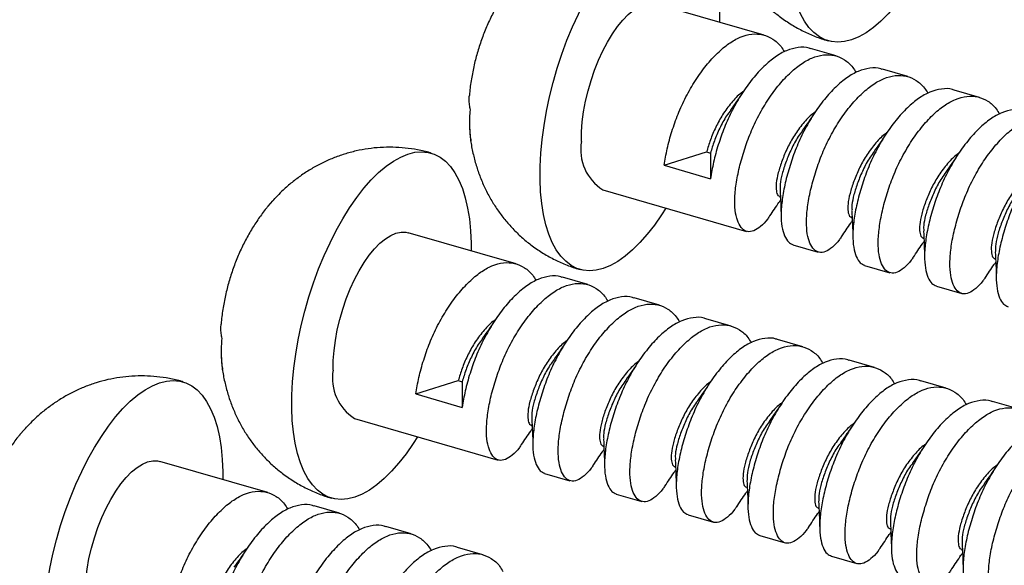
# Model space of a CAD drawing. Units: millimetres. Extents: x 43 to 2073, y 50 to 1352.
# Drawn here: x 533 to 578, y 215 to 240 of the extents above; entities that cross this region are included whole.
import ezdxf

# ---------------------------------------------------------------- set-up
doc = ezdxf.new("R2010")
doc.units = ezdxf.units.MM
doc.header["$LTSCALE"] = 5
doc.linetypes.add('SLD-Solid', pattern=[0])

msp = doc.modelspace()

# ---------------------------------------------------------------- linework, layer by layer
at = {"color": 7, "linetype": 'SLD-Solid', "lineweight": 25}
for p, q in [((567.183, 239.265), (562.303, 240.674)), ((570.431, 238.327), (569.282, 238.659)), ((573.678, 237.39), (572.53, 237.721)), ((576.926, 236.452), (575.777, 236.784)), ((562.649, 233.377), (564.569, 233.983)), ((564.569, 233.983), (564.748, 233.931)), ((564.748, 233.931), (564.748, 232.771)), ((562.649, 233.377), (564.748, 232.771)), ((559.876, 232.267), (566.38, 230.389)), ((567.872, 231.957), (567.914, 231.945)), ((544.722, 231.536), (544.929, 231.769)), ((571.12, 231.019), (571.162, 231.007)), ((555.939, 228.918), (551.058, 230.327)), ((574.368, 230.082), (574.409, 230.07)), ((568.479, 229.784), (569.628, 229.452)), ((571.727, 228.846), (572.875, 228.514)), ((577.615, 229.144), (577.657, 229.132)), ((559.186, 227.981), (558.038, 228.312)), ((574.974, 227.909), (576.123, 227.577)), ((562.434, 227.043), (561.285, 227.375)), ((565.682, 226.106), (564.533, 226.437)), ((568.929, 225.168), (567.78, 225.5)), ((572.177, 224.231), (571.028, 224.562)), ((551.405, 223.03), (553.324, 223.636)), ((553.324, 223.636), (553.503, 223.585)), ((553.503, 223.585), (553.504, 222.425)), ((575.424, 223.293), (574.275, 223.625)), ((551.405, 223.03), (553.504, 222.425)), ((578.672, 222.356), (577.523, 222.687)), ((548.631, 221.92), (555.136, 220.043)), ((556.628, 221.61), (556.669, 221.598)), ((533.477, 221.19), (533.684, 221.422)), ((559.875, 220.673), (559.917, 220.661)), ((544.694, 218.572), (539.814, 219.981)), ((557.234, 219.437), (558.383, 219.105)), ((563.123, 219.735), (563.165, 219.723)), ((560.482, 218.499), (561.631, 218.168)), ((566.371, 218.798), (566.412, 218.786)), ((547.942, 217.634), (546.793, 217.966)), ((569.618, 217.86), (569.66, 217.848)), ((563.73, 217.562), (564.878, 217.23)), ((551.189, 216.697), (550.041, 217.028)), ((572.866, 216.923), (572.907, 216.911)), ((566.977, 216.624), (568.126, 216.293)), ((554.437, 215.759), (553.288, 216.091)), ((576.113, 215.985), (576.155, 215.973)), ((570.225, 215.687), (571.374, 215.355))]:
    msp.add_line(p, q, dxfattribs=at)
at = {"color": 7, "linetype": 'SLD-Solid', "lineweight": 25, "flags": 128}
for points in [[(557.029, 232.734), (557.032, 233.319), (557.063, 233.925), (557.122, 234.548), (557.207, 235.185), (557.32, 235.83), (557.458, 236.48), (557.62, 237.129), (557.807, 237.774), (558.016, 238.41), (558.246, 239.033), (558.495, 239.639), (558.762, 240.223), (559.045, 240.781), (559.342, 241.31), (559.651, 241.805), (559.969, 242.265), (560.296, 242.684), (560.627, 243.061), (560.962, 243.394), (561.298, 243.678), (561.632, 243.914), (561.963, 244.099), (562.288, 244.232), (562.604, 244.311), (562.91, 244.337), (563.204, 244.31), (563.483, 244.229), (563.746, 244.094), (563.991, 243.908), (564.216, 243.671), (564.419, 243.385), (564.6, 243.051), (564.757, 242.673), (564.889, 242.252), (564.994, 241.792), (565.073, 241.295), (565.125, 240.766), (565.15, 240.207), (565.151, 239.852)], [(573.969, 241.791), (573.772, 241.482), (573.453, 241.023), (573.127, 240.603), (572.795, 240.226), (572.461, 239.894), (572.125, 239.609), (571.791, 239.373), (571.46, 239.188), (571.135, 239.056), (570.819, 238.976), (570.513, 238.95), (570.219, 238.978), (569.94, 239.059), (569.677, 239.193), (569.432, 239.379), (569.207, 239.616), (569.004, 239.902), (568.823, 240.236), (568.666, 240.614), (568.534, 241.035), (568.429, 241.496), (568.349, 241.992), (568.298, 242.522), (568.273, 243.081)], [(558.903, 234.459), (558.909, 234.889), (558.942, 235.339), (559.003, 235.803), (559.09, 236.275), (559.202, 236.75), (559.337, 237.222), (559.495, 237.684), (559.673, 238.131), (559.868, 238.557), (560.079, 238.956), (560.303, 239.325), (560.536, 239.657), (560.777, 239.95), (561.021, 240.198), (561.266, 240.4), (561.509, 240.552), (561.747, 240.654), (561.976, 240.702), (562.195, 240.697), (562.303, 240.674)], [(545.784, 222.388), (545.788, 222.972), (545.819, 223.578), (545.877, 224.201), (545.963, 224.838), (546.075, 225.483), (546.213, 226.133), (546.376, 226.783), (546.562, 227.428), (546.771, 228.064), (547.001, 228.687), (547.251, 229.292), (547.518, 229.876), (547.801, 230.434), (548.097, 230.963), (548.406, 231.459), (548.725, 231.918), (549.051, 232.338), (549.383, 232.715), (549.718, 233.047), (550.054, 233.332), (550.388, 233.568), (550.718, 233.752), (551.043, 233.885), (551.36, 233.965), (551.666, 233.991), (551.959, 233.963), (552.239, 233.882), (552.501, 233.748), (552.746, 233.562), (552.971, 233.325), (553.175, 233.038), (553.355, 232.705), (553.512, 232.326), (553.644, 231.906), (553.75, 231.445), (553.829, 230.949), (553.881, 230.419), (553.905, 229.86), (553.906, 229.505)], [(562.724, 231.445), (562.528, 231.136), (562.209, 230.676), (561.883, 230.257), (561.551, 229.879), (561.216, 229.547), (560.88, 229.262), (560.546, 229.027), (560.215, 228.842), (559.891, 228.709), (559.574, 228.63), (559.268, 228.603), (558.975, 228.631), (558.695, 228.712), (558.432, 228.846), (558.188, 229.033), (557.963, 229.27), (557.759, 229.556), (557.578, 229.889), (557.422, 230.268), (557.29, 230.689), (557.184, 231.149), (557.105, 231.646), (557.053, 232.175), (557.029, 232.734)], [(547.658, 224.112), (547.664, 224.542), (547.698, 224.992), (547.758, 225.456), (547.845, 225.929), (547.957, 226.404), (548.093, 226.875), (548.25, 227.337), (548.428, 227.784), (548.624, 228.21), (548.834, 228.61), (549.058, 228.978), (549.292, 229.311), (549.532, 229.603), (549.776, 229.852), (550.022, 230.054), (550.265, 230.206), (550.502, 230.307), (550.732, 230.355), (550.95, 230.351), (551.058, 230.327)], [(534.54, 212.041), (534.543, 212.625), (534.574, 213.231), (534.633, 213.855), (534.718, 214.491), (534.831, 215.137), (534.969, 215.786), (535.131, 216.436), (535.318, 217.081), (535.527, 217.717), (535.757, 218.34), (536.006, 218.946), (536.273, 219.53), (536.556, 220.088), (536.853, 220.616), (537.162, 221.112), (537.48, 221.571), (537.807, 221.991), (538.138, 222.368), (538.473, 222.7), (538.809, 222.985), (539.143, 223.221), (539.474, 223.406), (539.799, 223.538), (540.115, 223.618), (540.421, 223.644), (540.715, 223.617), (540.994, 223.535), (541.257, 223.401), (541.502, 223.215), (541.727, 222.978), (541.93, 222.692), (542.111, 222.358), (542.268, 221.98), (542.399, 221.559), (542.505, 221.099), (542.584, 220.602), (542.636, 220.072), (542.661, 219.514), (542.662, 219.158)], [(551.48, 221.098), (551.283, 220.789), (550.964, 220.33), (550.638, 219.91), (550.306, 219.533), (549.972, 219.201), (549.636, 218.916), (549.301, 218.68), (548.971, 218.495), (548.646, 218.363), (548.33, 218.283), (548.024, 218.257), (547.73, 218.284), (547.451, 218.366), (547.188, 218.5), (546.943, 218.686), (546.718, 218.923), (546.515, 219.209), (546.334, 219.543), (546.177, 219.921), (546.045, 220.342), (545.94, 220.802), (545.86, 221.299), (545.809, 221.829), (545.784, 222.388)], [(536.414, 213.765), (536.42, 214.195), (536.453, 214.645), (536.514, 215.11), (536.601, 215.582), (536.713, 216.057), (536.848, 216.529), (537.006, 216.991), (537.184, 217.437), (537.379, 217.863), (537.59, 218.263), (537.814, 218.631), (538.047, 218.964), (538.287, 219.256), (538.532, 219.505), (538.777, 219.707), (539.02, 219.859), (539.258, 219.96), (539.487, 220.009), (539.706, 220.004), (539.814, 219.981)]]:
    msp.add_lwpolyline(points, dxfattribs=at)
at = {"color": 7, "linetype": 'SLD-Solid', "lineweight": 25}
for centre in [(561.019, 234.087), (549.775, 223.74)]:
    msp.add_arc(centre, 2.149, 170.0321, 237.8497, dxfattribs=at)
for points, knots in [([(565.107, 245.042), (565.114, 244.978), (565.14, 244.72), (565.229, 244.278), (565.373, 243.721), (565.559, 243.185), (565.782, 242.67), (566.042, 242.178), (566.338, 241.709), (566.669, 241.267), (567.034, 240.853), (567.429, 240.47), (567.869, 240.108), (568.353, 239.774), (568.877, 239.476), (569.42, 239.232), (569.823, 239.08), (570.048, 239.023), (570.082, 239.014)], [0, 0, 0, 0, 0.023482, 0.094468, 0.164063, 0.232596, 0.300352, 0.367552, 0.434352, 0.500866, 0.567173, 0.633332, 0.699386, 0.772659, 0.845108, 0.916571, 0.987126, 1, 1, 1, 1]), ([(555.967, 241.882), (555.936, 241.846), (555.778, 241.665), (555.52, 241.309), (555.194, 240.81), (554.897, 240.275), (554.63, 239.713), (554.397, 239.13), (554.199, 238.53), (554.037, 237.914), (553.915, 237.28), (553.846, 236.816), (553.832, 236.565), (553.83, 236.531)], [0, 0, 0, 0, 0.024514, 0.124331, 0.227016, 0.332321, 0.439036, 0.546, 0.653025, 0.760771, 0.870277, 0.982688, 1, 1, 1, 1]), ([(562.649, 233.377), (562.689, 233.623), (562.769, 234.111), (562.989, 234.902), (563.267, 235.699), (563.626, 236.484), (564.059, 237.234), (564.547, 237.91), (565.062, 238.473), (565.579, 238.905), (566.098, 239.199), (566.621, 239.338), (567.123, 239.312), (567.57, 239.112), (567.897, 238.84), (568.044, 238.591), (568.093, 238.509)], [0, 0, 0, 0, 0.075613, 0.149688, 0.221276, 0.294523, 0.369789, 0.445578, 0.520328, 0.592607, 0.664886, 0.739637, 0.815425, 0.890691, 0.963938, 1, 1, 1, 1]), ([(569.279, 238.649), (569.257, 238.659), (569.086, 238.737), (568.717, 238.723), (568.198, 238.595), (567.678, 238.299), (567.161, 237.867), (566.646, 237.304), (566.158, 236.628), (565.725, 235.878), (565.366, 235.093), (565.088, 234.296), (564.867, 233.505), (564.788, 233.017), (564.748, 232.771)], [0, 0, 0, 0, 0.013074, 0.104802, 0.195274, 0.282755, 0.370236, 0.460708, 0.552437, 0.643532, 0.732185, 0.81883, 0.908484, 1, 1, 1, 1]), ([(567.433, 231.096), (567.402, 231.049), (567.264, 230.837), (567.008, 230.594), (566.696, 230.386), (566.411, 230.353), (566.173, 230.485), (565.991, 230.773), (565.869, 231.202), (565.832, 231.756), (565.882, 232.426), (566.02, 233.177), (566.236, 233.963), (566.515, 234.761), (566.873, 235.546), (567.307, 236.297), (567.795, 236.973), (568.31, 237.535), (568.827, 237.968), (569.346, 238.261), (569.868, 238.4), (570.37, 238.375), (570.818, 238.175), (571.145, 237.903), (571.292, 237.654), (571.34, 237.572)], [0, 0, 0, 0, 0.012935, 0.057732, 0.104061, 0.151033, 0.197681, 0.243078, 0.287447, 0.333357, 0.38022, 0.427084, 0.472994, 0.517363, 0.56276, 0.609408, 0.65638, 0.702709, 0.747506, 0.792303, 0.838632, 0.885604, 0.932252, 0.97765, 1, 1, 1, 1]), ([(572.526, 237.711), (572.505, 237.721), (572.333, 237.799), (571.964, 237.785), (571.445, 237.658), (570.925, 237.361), (570.409, 236.929), (569.894, 236.367), (569.405, 235.691), (568.972, 234.94), (568.614, 234.156), (568.334, 233.357), (568.119, 232.571), (567.981, 231.82), (567.931, 231.15), (567.967, 230.595), (568.091, 230.17), (568.26, 229.884), (568.411, 229.822), (568.482, 229.794)], [0, 0, 0, 0, 0.009114, 0.073059, 0.136128, 0.197112, 0.258096, 0.321165, 0.38511, 0.448614, 0.510415, 0.570816, 0.633315, 0.697112, 0.760909, 0.823408, 0.883809, 0.94561, 1, 1, 1, 1]), ([(570.68, 230.159), (570.649, 230.111), (570.512, 229.9), (570.256, 229.656), (569.943, 229.448), (569.658, 229.415), (569.42, 229.547), (569.239, 229.835), (569.116, 230.264), (569.08, 230.818), (569.13, 231.489), (569.268, 232.239), (569.483, 233.026), (569.763, 233.824), (570.121, 234.609), (570.554, 235.359), (571.042, 236.035), (571.558, 236.598), (572.074, 237.03), (572.593, 237.324), (573.116, 237.463), (573.618, 237.437), (574.066, 237.237), (574.392, 236.965), (574.539, 236.716), (574.588, 236.634)], [0, 0, 0, 0, 0.012935, 0.057732, 0.104061, 0.151033, 0.197681, 0.243078, 0.287447, 0.333357, 0.38022, 0.427084, 0.472994, 0.517363, 0.56276, 0.609408, 0.65638, 0.702709, 0.747506, 0.792303, 0.838632, 0.885604, 0.932252, 0.97765, 1, 1, 1, 1]), ([(575.774, 236.774), (575.753, 236.784), (575.581, 236.862), (575.212, 236.848), (574.693, 236.72), (574.173, 236.424), (573.656, 235.992), (573.141, 235.429), (572.653, 234.753), (572.22, 234.003), (571.861, 233.218), (571.582, 232.42), (571.366, 231.633), (571.229, 230.883), (571.179, 230.213), (571.215, 229.657), (571.338, 229.232), (571.508, 228.946), (571.659, 228.885), (571.73, 228.856)], [0, 0, 0, 0, 0.009114, 0.073059, 0.136128, 0.197112, 0.258096, 0.321165, 0.38511, 0.448614, 0.510415, 0.570816, 0.633315, 0.697112, 0.760909, 0.823408, 0.883809, 0.94561, 1, 1, 1, 1]), ([(553.874, 235.884), (553.859, 235.96), (553.829, 236.113), (553.815, 236.329), (553.824, 236.468), (553.829, 236.531)], [0, 0, 0, 0, 0.352421, 0.70622, 1, 1, 1, 1]), ([(566.26, 236.745), (566.217, 236.714), (566.021, 236.577), (565.683, 236.212), (565.288, 235.685), (564.974, 235.103), (564.727, 234.514), (564.622, 234.162), (564.569, 233.983)], [0, 0, 0, 0, 0.054681, 0.246657, 0.438632, 0.623328, 0.808024, 1, 1, 1, 1]), ([(566.226, 236.706), (566.126, 236.557), (565.928, 236.26), (565.747, 236.008), (565.657, 235.882)], [0, 0, 0, 0, 0.50364, 1, 1, 1, 1]), ([(573.928, 229.221), (573.897, 229.174), (573.759, 228.962), (573.503, 228.719), (573.191, 228.511), (572.906, 228.478), (572.668, 228.61), (572.486, 228.898), (572.364, 229.327), (572.327, 229.881), (572.378, 230.551), (572.515, 231.302), (572.731, 232.088), (573.01, 232.886), (573.369, 233.671), (573.802, 234.422), (574.29, 235.098), (574.805, 235.66), (575.322, 236.093), (575.841, 236.386), (576.364, 236.525), (576.866, 236.5), (577.313, 236.3), (577.64, 236.028), (577.787, 235.779), (577.835, 235.697)], [0, 0, 0, 0, 0.012935, 0.057732, 0.104061, 0.151033, 0.197681, 0.243078, 0.287447, 0.333357, 0.38022, 0.427084, 0.472994, 0.517363, 0.56276, 0.609408, 0.65638, 0.702709, 0.747506, 0.792303, 0.838632, 0.885604, 0.932252, 0.97765, 1, 1, 1, 1]), ([(553.899, 234.484), (553.886, 234.602), (553.859, 234.839), (553.844, 235.191), (553.846, 235.54), (553.864, 235.769), (553.874, 235.884)], [0, 0, 0, 0, 0.248236, 0.49717, 0.748226, 1, 1, 1, 1]), ([(565.668, 235.878), (565.602, 235.792), (565.406, 235.537), (565.154, 235.05), (564.905, 234.463), (564.801, 234.111), (564.748, 233.931)], [0, 0, 0, 0, 0.143373, 0.425212, 0.707052, 1, 1, 1, 1]), ([(579.022, 235.836), (579, 235.846), (578.828, 235.924), (578.459, 235.91), (577.941, 235.783), (577.42, 235.486), (576.904, 235.054), (576.389, 234.492), (575.901, 233.816), (575.467, 233.065), (575.109, 232.281), (574.83, 231.482), (574.614, 230.696), (574.476, 229.945), (574.426, 229.275), (574.463, 228.72), (574.586, 228.295), (574.755, 228.009), (574.907, 227.947), (574.977, 227.919)], [0, 0, 0, 0, 0.009114, 0.073059, 0.136128, 0.197112, 0.258096, 0.321165, 0.38511, 0.448614, 0.510415, 0.570816, 0.633315, 0.697112, 0.760909, 0.823408, 0.883809, 0.94561, 1, 1, 1, 1]), ([(569.508, 235.807), (569.464, 235.777), (569.269, 235.64), (568.931, 235.274), (568.536, 234.747), (568.22, 234.165), (567.978, 233.58), (567.802, 233.032), (567.712, 232.562), (567.719, 232.21), (567.781, 232), (567.851, 231.983), (567.878, 231.976)], [0, 0, 0, 0, 0.032461, 0.146428, 0.260395, 0.37004, 0.479685, 0.593652, 0.707619, 0.817264, 0.926909, 1, 1, 1, 1]), ([(569.474, 235.769), (569.374, 235.619), (569.176, 235.323), (568.995, 235.07), (568.905, 234.945)], [0, 0, 0, 0, 0.50364, 1, 1, 1, 1]), ([(577.175, 228.284), (577.145, 228.236), (577.007, 228.025), (576.751, 227.781), (576.438, 227.573), (576.153, 227.54), (575.916, 227.672), (575.734, 227.96), (575.612, 228.389), (575.575, 228.943), (575.625, 229.614), (575.763, 230.364), (575.978, 231.151), (576.258, 231.949), (576.616, 232.734), (577.049, 233.484), (577.538, 234.16), (578.053, 234.723), (578.569, 235.155), (579.089, 235.449), (579.611, 235.588), (580.113, 235.562), (580.561, 235.362), (580.887, 235.09), (581.034, 234.841), (581.083, 234.759)], [0, 0, 0, 0, 0.0129347, 0.0577318, 0.1040606, 0.1510327, 0.1976809, 0.243078, 0.2874469, 0.3333568, 0.3802204, 0.4270841, 0.472994, 0.5173629, 0.56276, 0.6094082, 0.6563803, 0.7027091, 0.7475062, 0.7923033, 0.8386322, 0.8856043, 0.9322525, 0.9776496, 1, 1, 1, 1]), ([(553.855, 235.014), (553.852, 234.991), (553.84, 234.89), (553.85, 234.712), (553.883, 234.56), (553.899, 234.484)], [0, 0, 0, 0, 0.127248, 0.562444, 1, 1, 1, 1]), ([(582.269, 234.899), (582.248, 234.909), (582.076, 234.987), (581.707, 234.973), (581.188, 234.845), (580.668, 234.549), (580.152, 234.117), (579.636, 233.554), (579.148, 232.878), (578.715, 232.128), (578.357, 231.343), (578.077, 230.545), (577.862, 229.758), (577.724, 229.008), (577.674, 228.338), (577.71, 227.782), (577.833, 227.357), (578.003, 227.071), (578.154, 227.01), (578.225, 226.981)], [0, 0, 0, 0, 0.009114, 0.073059, 0.136128, 0.197112, 0.258096, 0.321165, 0.38511, 0.448614, 0.510415, 0.570816, 0.633315, 0.697112, 0.760909, 0.823408, 0.883809, 0.94561, 1, 1, 1, 1]), ([(553.863, 234.695), (553.869, 234.631), (553.896, 234.373), (553.985, 233.931), (554.129, 233.375), (554.314, 232.839), (554.537, 232.324), (554.798, 231.831), (555.094, 231.363), (555.425, 230.92), (555.789, 230.507), (556.185, 230.124), (556.624, 229.761), (557.108, 229.427), (557.633, 229.129), (558.176, 228.886), (558.579, 228.733), (558.803, 228.676), (558.838, 228.667)], [0, 0, 0, 0, 0.023482, 0.094468, 0.164063, 0.232596, 0.300352, 0.367552, 0.434352, 0.500866, 0.567173, 0.633332, 0.699386, 0.772659, 0.845108, 0.916571, 0.987126, 1, 1, 1, 1]), ([(568.916, 234.94), (568.85, 234.854), (568.654, 234.599), (568.401, 234.111), (568.156, 233.528), (567.983, 232.983), (567.894, 232.553), (567.904, 232.366), (567.908, 232.293)], [0, 0, 0, 0, 0.096843, 0.287215, 0.477587, 0.675462, 0.873338, 1, 1, 1, 1]), ([(572.755, 234.87), (572.712, 234.839), (572.516, 234.702), (572.178, 234.336), (571.783, 233.81), (571.468, 233.227), (571.225, 232.642), (571.05, 232.095), (570.959, 231.625), (570.966, 231.273), (571.029, 231.063), (571.098, 231.045), (571.126, 231.039)], [0, 0, 0, 0, 0.0324614, 0.1464283, 0.2603951, 0.3700402, 0.4796854, 0.5936522, 0.7076191, 0.8172642, 0.9269094, 1, 1, 1, 1]), ([(572.721, 234.831), (572.622, 234.682), (572.423, 234.385), (572.242, 234.133), (572.153, 234.007)], [0, 0, 0, 0, 0.50364, 1, 1, 1, 1]), ([(552.098, 233.928), (552.082, 233.933), (551.882, 234), (551.488, 234.081), (550.922, 234.168), (550.356, 234.202), (549.794, 234.191), (549.241, 234.134), (548.698, 234.033), (548.168, 233.89), (547.655, 233.707), (547.159, 233.486), (546.683, 233.229), (546.228, 232.937), (545.795, 232.609), (545.431, 232.297), (545.224, 232.084), (545.143, 232)], [0, 0, 0, 0, 0.006882, 0.082875, 0.158047, 0.232463, 0.306189, 0.379292, 0.451842, 0.523919, 0.595618, 0.667053, 0.738372, 0.809764, 0.881477, 0.953832, 1, 1, 1, 1]), ([(572.163, 234.003), (572.097, 233.917), (571.901, 233.662), (571.649, 233.174), (571.403, 232.591), (571.231, 232.046), (571.142, 231.615), (571.151, 231.428), (571.155, 231.356)], [0, 0, 0, 0, 0.096843, 0.287215, 0.477587, 0.675462, 0.873338, 1, 1, 1, 1]), ([(576.003, 233.932), (575.96, 233.902), (575.764, 233.765), (575.426, 233.399), (575.031, 232.872), (574.715, 232.29), (574.473, 231.705), (574.297, 231.157), (574.207, 230.687), (574.214, 230.335), (574.277, 230.125), (574.346, 230.108), (574.373, 230.101)], [0, 0, 0, 0, 0.032461, 0.146428, 0.260395, 0.37004, 0.479685, 0.593652, 0.707619, 0.817264, 0.926909, 1, 1, 1, 1]), ([(575.969, 233.894), (575.869, 233.744), (575.671, 233.448), (575.49, 233.195), (575.4, 233.07)], [0, 0, 0, 0, 0.50364, 1, 1, 1, 1]), ([(575.411, 233.065), (575.345, 232.979), (575.149, 232.724), (574.896, 232.236), (574.651, 231.653), (574.478, 231.108), (574.389, 230.678), (574.399, 230.491), (574.403, 230.418)], [0, 0, 0, 0, 0.096843, 0.287215, 0.477587, 0.675462, 0.873338, 1, 1, 1, 1]), ([(579.251, 232.995), (579.207, 232.964), (579.011, 232.827), (578.674, 232.461), (578.279, 231.935), (577.963, 231.352), (577.721, 230.767), (577.545, 230.22), (577.455, 229.75), (577.462, 229.398), (577.524, 229.188), (577.593, 229.17), (577.621, 229.164)], [0, 0, 0, 0, 0.032461, 0.146428, 0.260395, 0.37004, 0.479685, 0.593652, 0.707619, 0.817264, 0.926909, 1, 1, 1, 1]), ([(544.929, 231.769), (544.985, 231.836), (545.051, 231.915), (545.129, 231.991), (545.141, 232.003)], [0, 0, 0, 0, 0.841636, 1, 1, 1, 1]), ([(567.898, 232.276), (567.909, 232.069), (567.933, 231.594), (567.941, 231.247), (567.946, 231.051)], [0, 0, 0, 0, 0.435248, 1, 1, 1, 1]), ([(578.658, 232.128), (578.592, 232.042), (578.397, 231.787), (578.144, 231.299), (577.898, 230.716), (577.726, 230.171), (577.637, 229.74), (577.647, 229.553), (577.65, 229.481)], [0, 0, 0, 0, 0.0968429, 0.2872149, 0.4775869, 0.6754624, 0.8733378, 1, 1, 1, 1]), ([(544.723, 231.536), (544.692, 231.5), (544.534, 231.319), (544.276, 230.963), (543.95, 230.464), (543.653, 229.929), (543.385, 229.367), (543.152, 228.783), (542.955, 228.183), (542.792, 227.567), (542.671, 226.933), (542.601, 226.47), (542.587, 226.218), (542.585, 226.185)], [0, 0, 0, 0, 0.024514, 0.124331, 0.227016, 0.332321, 0.439036, 0.546, 0.653025, 0.760771, 0.870277, 0.982688, 1, 1, 1, 1]), ([(567.436, 231.084), (567.573, 231.294), (567.735, 231.54), (567.897, 231.771), (567.921, 231.806)], [0, 0, 0, 0, 0.850509, 1, 1, 1, 1]), ([(571.146, 231.339), (571.156, 231.132), (571.181, 230.657), (571.189, 230.309), (571.193, 230.113)], [0, 0, 0, 0, 0.435248, 1, 1, 1, 1]), ([(570.683, 230.147), (570.821, 230.356), (570.982, 230.602), (571.144, 230.834), (571.168, 230.868)], [0, 0, 0, 0, 0.850509, 1, 1, 1, 1]), ([(574.393, 230.401), (574.404, 230.194), (574.428, 229.719), (574.436, 229.372), (574.441, 229.176)], [0, 0, 0, 0, 0.435248, 1, 1, 1, 1]), ([(573.931, 229.209), (574.068, 229.419), (574.23, 229.665), (574.392, 229.896), (574.416, 229.931)], [0, 0, 0, 0, 0.850509, 1, 1, 1, 1]), ([(577.641, 229.464), (577.651, 229.257), (577.676, 228.782), (577.684, 228.434), (577.689, 228.238)], [0, 0, 0, 0, 0.435248, 1, 1, 1, 1]), ([(551.405, 223.03), (551.445, 223.277), (551.524, 223.764), (551.745, 224.555), (552.023, 225.352), (552.381, 226.137), (552.815, 226.888), (553.303, 227.564), (553.818, 228.126), (554.334, 228.559), (554.854, 228.852), (555.376, 228.991), (555.878, 228.966), (556.326, 228.766), (556.653, 228.493), (556.8, 228.245), (556.848, 228.163)], [0, 0, 0, 0, 0.075613, 0.149688, 0.221276, 0.294523, 0.369789, 0.445578, 0.520328, 0.592607, 0.664886, 0.739637, 0.815425, 0.890691, 0.963938, 1, 1, 1, 1]), ([(577.178, 228.272), (577.316, 228.481), (577.478, 228.727), (577.639, 228.959), (577.664, 228.993)], [0, 0, 0, 0, 0.850509, 1, 1, 1, 1]), ([(558.034, 228.302), (558.013, 228.312), (557.841, 228.39), (557.472, 228.376), (556.953, 228.249), (556.433, 227.952), (555.917, 227.52), (555.402, 226.958), (554.913, 226.282), (554.48, 225.531), (554.121, 224.746), (553.843, 223.949), (553.623, 223.158), (553.544, 222.671), (553.504, 222.425)], [0, 0, 0, 0, 0.013074, 0.104802, 0.195274, 0.282755, 0.370236, 0.460708, 0.552437, 0.643532, 0.732185, 0.81883, 0.908484, 1, 1, 1, 1]), ([(556.188, 220.75), (556.157, 220.702), (556.02, 220.491), (555.764, 220.247), (555.451, 220.039), (555.166, 220.006), (554.928, 220.138), (554.747, 220.426), (554.624, 220.855), (554.588, 221.409), (554.638, 222.079), (554.775, 222.83), (554.991, 223.617), (555.271, 224.415), (555.629, 225.2), (556.062, 225.95), (556.55, 226.626), (557.065, 227.188), (557.582, 227.621), (558.101, 227.915), (558.624, 228.054), (559.126, 228.028), (559.573, 227.828), (559.9, 227.556), (560.047, 227.307), (560.096, 227.225)], [0, 0, 0, 0, 0.012935, 0.057732, 0.104061, 0.151033, 0.197681, 0.243078, 0.287447, 0.333357, 0.38022, 0.427084, 0.472994, 0.517363, 0.56276, 0.609408, 0.65638, 0.702709, 0.747506, 0.792303, 0.838632, 0.885604, 0.932252, 0.97765, 1, 1, 1, 1]), ([(561.282, 227.365), (561.26, 227.375), (561.089, 227.453), (560.72, 227.438), (560.201, 227.311), (559.681, 227.015), (559.164, 226.583), (558.649, 226.02), (558.161, 225.344), (557.728, 224.594), (557.369, 223.809), (557.09, 223.011), (556.874, 222.224), (556.737, 221.474), (556.686, 220.804), (556.723, 220.248), (556.846, 219.823), (557.015, 219.537), (557.167, 219.476), (557.238, 219.447)], [0, 0, 0, 0, 0.009114, 0.073059, 0.136128, 0.197112, 0.258096, 0.321165, 0.38511, 0.448614, 0.510415, 0.570816, 0.633315, 0.697112, 0.760909, 0.823408, 0.883809, 0.94561, 1, 1, 1, 1]), ([(559.436, 219.812), (559.405, 219.765), (559.267, 219.553), (559.011, 219.31), (558.699, 219.101), (558.414, 219.068), (558.176, 219.201), (557.994, 219.489), (557.872, 219.917), (557.835, 220.472), (557.885, 221.142), (558.023, 221.893), (558.239, 222.679), (558.518, 223.477), (558.876, 224.262), (559.31, 225.013), (559.798, 225.689), (560.313, 226.251), (560.83, 226.684), (561.349, 226.977), (561.872, 227.116), (562.373, 227.091), (562.821, 226.891), (563.148, 226.618), (563.295, 226.37), (563.343, 226.288)], [0, 0, 0, 0, 0.012935, 0.057732, 0.104061, 0.151033, 0.197681, 0.243078, 0.287447, 0.333357, 0.38022, 0.427084, 0.472994, 0.517363, 0.56276, 0.609408, 0.65638, 0.702709, 0.747506, 0.792303, 0.838632, 0.885604, 0.932252, 0.97765, 1, 1, 1, 1]), ([(564.529, 226.427), (564.508, 226.437), (564.336, 226.515), (563.967, 226.501), (563.449, 226.374), (562.928, 226.077), (562.412, 225.645), (561.897, 225.083), (561.408, 224.407), (560.975, 223.656), (560.617, 222.872), (560.338, 222.073), (560.122, 221.287), (559.984, 220.536), (559.934, 219.866), (559.97, 219.311), (560.094, 218.886), (560.263, 218.6), (560.414, 218.538), (560.485, 218.51)], [0, 0, 0, 0, 0.009114, 0.073059, 0.136128, 0.197112, 0.258096, 0.321165, 0.38511, 0.448614, 0.510415, 0.570816, 0.633315, 0.697112, 0.760909, 0.823408, 0.883809, 0.94561, 1, 1, 1, 1]), ([(542.629, 225.537), (542.614, 225.613), (542.584, 225.766), (542.57, 225.983), (542.58, 226.122), (542.584, 226.185)], [0, 0, 0, 0, 0.352421, 0.70622, 1, 1, 1, 1]), ([(555.016, 226.398), (554.972, 226.368), (554.776, 226.231), (554.439, 225.865), (554.043, 225.338), (553.729, 224.757), (553.482, 224.167), (553.378, 223.816), (553.324, 223.636)], [0, 0, 0, 0, 0.054681, 0.246657, 0.438632, 0.623328, 0.808024, 1, 1, 1, 1]), ([(554.982, 226.359), (554.882, 226.21), (554.684, 225.914), (554.503, 225.661), (554.413, 225.536)], [0, 0, 0, 0, 0.50364, 1, 1, 1, 1]), ([(562.683, 218.875), (562.652, 218.827), (562.515, 218.616), (562.259, 218.372), (561.946, 218.164), (561.661, 218.131), (561.423, 218.263), (561.242, 218.551), (561.119, 218.98), (561.083, 219.534), (561.133, 220.204), (561.271, 220.955), (561.486, 221.742), (561.766, 222.54), (562.124, 223.325), (562.557, 224.075), (563.046, 224.751), (563.561, 225.313), (564.077, 225.746), (564.597, 226.04), (565.119, 226.179), (565.621, 226.153), (566.069, 225.953), (566.395, 225.681), (566.542, 225.432), (566.591, 225.35)], [0, 0, 0, 0, 0.0129347, 0.0577318, 0.1040606, 0.1510327, 0.1976809, 0.243078, 0.2874469, 0.3333568, 0.3802204, 0.4270841, 0.472994, 0.5173629, 0.56276, 0.6094082, 0.6563803, 0.7027091, 0.7475062, 0.7923033, 0.8386322, 0.8856043, 0.9322525, 0.9776496, 1, 1, 1, 1]), ([(542.655, 224.137), (542.641, 224.256), (542.615, 224.492), (542.6, 224.844), (542.602, 225.194), (542.62, 225.423), (542.629, 225.537)], [0, 0, 0, 0, 0.248236, 0.49717, 0.748226, 1, 1, 1, 1]), ([(554.423, 225.531), (554.357, 225.445), (554.162, 225.19), (553.91, 224.703), (553.66, 224.116), (553.556, 223.764), (553.503, 223.585)], [0, 0, 0, 0, 0.143373, 0.425212, 0.707052, 1, 1, 1, 1]), ([(558.263, 225.461), (558.22, 225.43), (558.024, 225.293), (557.686, 224.927), (557.291, 224.401), (556.976, 223.818), (556.733, 223.233), (556.558, 222.686), (556.467, 222.215), (556.474, 221.864), (556.537, 221.654), (556.606, 221.636), (556.634, 221.63)], [0, 0, 0, 0, 0.032461, 0.146428, 0.260395, 0.37004, 0.479685, 0.593652, 0.707619, 0.817264, 0.926909, 1, 1, 1, 1]), ([(558.229, 225.422), (558.129, 225.273), (557.931, 224.976), (557.75, 224.724), (557.661, 224.598)], [0, 0, 0, 0, 0.50364, 1, 1, 1, 1]), ([(567.777, 225.49), (567.756, 225.5), (567.584, 225.578), (567.215, 225.563), (566.696, 225.436), (566.176, 225.14), (565.659, 224.708), (565.144, 224.145), (564.656, 223.469), (564.223, 222.719), (563.865, 221.934), (563.585, 221.136), (563.369, 220.349), (563.232, 219.599), (563.182, 218.929), (563.218, 218.373), (563.341, 217.948), (563.511, 217.662), (563.662, 217.601), (563.733, 217.572)], [0, 0, 0, 0, 0.009114, 0.073059, 0.136128, 0.197112, 0.258096, 0.321165, 0.38511, 0.448614, 0.510415, 0.570816, 0.633315, 0.697112, 0.760909, 0.823408, 0.883809, 0.94561, 1, 1, 1, 1]), ([(565.931, 217.937), (565.9, 217.89), (565.762, 217.678), (565.506, 217.435), (565.194, 217.226), (564.909, 217.193), (564.671, 217.326), (564.489, 217.614), (564.367, 218.042), (564.33, 218.597), (564.381, 219.267), (564.518, 220.018), (564.734, 220.804), (565.013, 221.602), (565.372, 222.387), (565.805, 223.138), (566.293, 223.814), (566.808, 224.376), (567.325, 224.809), (567.844, 225.102), (568.367, 225.241), (568.869, 225.216), (569.316, 225.016), (569.643, 224.743), (569.79, 224.495), (569.838, 224.413)], [0, 0, 0, 0, 0.012935, 0.057732, 0.104061, 0.151033, 0.197681, 0.243078, 0.287447, 0.333357, 0.38022, 0.427084, 0.472994, 0.517363, 0.56276, 0.609408, 0.65638, 0.702709, 0.747506, 0.792303, 0.838632, 0.885604, 0.932252, 0.97765, 1, 1, 1, 1]), ([(542.611, 224.667), (542.608, 224.644), (542.595, 224.543), (542.605, 224.366), (542.638, 224.214), (542.655, 224.137)], [0, 0, 0, 0, 0.1272477, 0.5624443, 1, 1, 1, 1]), ([(542.618, 224.349), (542.625, 224.285), (542.651, 224.027), (542.74, 223.584), (542.884, 223.028), (543.07, 222.492), (543.293, 221.977), (543.553, 221.485), (543.849, 221.016), (544.18, 220.574), (544.545, 220.16), (544.94, 219.777), (545.38, 219.415), (545.864, 219.081), (546.388, 218.783), (546.931, 218.539), (547.334, 218.386), (547.559, 218.33), (547.593, 218.321)], [0, 0, 0, 0, 0.023482, 0.094468, 0.164063, 0.232596, 0.300352, 0.367552, 0.434352, 0.500866, 0.567173, 0.633332, 0.699386, 0.772659, 0.845108, 0.916571, 0.987126, 1, 1, 1, 1]), ([(557.671, 224.594), (557.605, 224.508), (557.409, 224.253), (557.157, 223.765), (556.911, 223.181), (556.738, 222.637), (556.65, 222.206), (556.659, 222.019), (556.663, 221.947)], [0, 0, 0, 0, 0.096843, 0.287215, 0.477587, 0.675462, 0.873338, 1, 1, 1, 1]), ([(561.511, 224.523), (561.468, 224.493), (561.272, 224.356), (560.934, 223.99), (560.539, 223.463), (560.223, 222.881), (559.981, 222.296), (559.805, 221.748), (559.715, 221.278), (559.722, 220.926), (559.785, 220.716), (559.854, 220.699), (559.881, 220.692)], [0, 0, 0, 0, 0.032461, 0.146428, 0.260395, 0.37004, 0.479685, 0.593652, 0.707619, 0.817264, 0.926909, 1, 1, 1, 1]), ([(561.477, 224.484), (561.377, 224.335), (561.179, 224.039), (560.998, 223.786), (560.908, 223.661)], [0, 0, 0, 0, 0.50364, 1, 1, 1, 1]), ([(571.025, 224.552), (571.003, 224.562), (570.832, 224.64), (570.462, 224.626), (569.944, 224.499), (569.423, 224.202), (568.907, 223.77), (568.392, 223.208), (567.904, 222.532), (567.47, 221.781), (567.112, 220.997), (566.833, 220.198), (566.617, 219.412), (566.479, 218.661), (566.429, 217.991), (566.466, 217.436), (566.589, 217.011), (566.758, 216.725), (566.91, 216.663), (566.981, 216.635)], [0, 0, 0, 0, 0.009114, 0.073059, 0.136128, 0.197112, 0.258096, 0.321165, 0.38511, 0.448614, 0.510415, 0.570816, 0.633315, 0.697112, 0.760909, 0.823408, 0.883809, 0.94561, 1, 1, 1, 1]), ([(569.178, 217), (569.148, 216.952), (569.01, 216.741), (568.754, 216.497), (568.441, 216.289), (568.157, 216.256), (567.919, 216.388), (567.737, 216.676), (567.615, 217.105), (567.578, 217.659), (567.628, 218.329), (567.766, 219.08), (567.982, 219.867), (568.261, 220.665), (568.619, 221.45), (569.052, 222.2), (569.541, 222.876), (570.056, 223.438), (570.572, 223.871), (571.092, 224.165), (571.614, 224.304), (572.116, 224.278), (572.564, 224.078), (572.891, 223.806), (573.038, 223.557), (573.086, 223.475)], [0, 0, 0, 0, 0.0129347, 0.0577318, 0.1040606, 0.1510327, 0.1976809, 0.243078, 0.2874469, 0.3333568, 0.3802204, 0.4270841, 0.472994, 0.5173629, 0.56276, 0.6094082, 0.6563803, 0.7027091, 0.7475062, 0.7923033, 0.8386322, 0.8856043, 0.9322525, 0.9776496, 1, 1, 1, 1]), ([(540.854, 223.581), (540.837, 223.587), (540.637, 223.653), (540.243, 223.734), (539.678, 223.822), (539.111, 223.856), (538.55, 223.844), (537.996, 223.787), (537.453, 223.686), (536.924, 223.544), (536.41, 223.361), (535.915, 223.14), (535.439, 222.882), (534.983, 222.59), (534.55, 222.263), (534.187, 221.951), (533.979, 221.737), (533.899, 221.654)], [0, 0, 0, 0, 0.0068816, 0.0828745, 0.158047, 0.2324632, 0.3061892, 0.3792917, 0.4518418, 0.5239191, 0.5956175, 0.6670527, 0.7383716, 0.8097639, 0.8814774, 0.9538321, 1, 1, 1, 1]), ([(560.919, 223.656), (560.853, 223.57), (560.657, 223.315), (560.404, 222.827), (560.159, 222.244), (559.986, 221.699), (559.897, 221.268), (559.907, 221.082), (559.911, 221.009)], [0, 0, 0, 0, 0.096843, 0.287215, 0.477587, 0.675462, 0.873338, 1, 1, 1, 1]), ([(564.759, 223.586), (564.715, 223.555), (564.519, 223.418), (564.181, 223.052), (563.786, 222.526), (563.471, 221.943), (563.229, 221.358), (563.053, 220.811), (562.962, 220.34), (562.969, 219.989), (563.032, 219.779), (563.101, 219.761), (563.129, 219.755)], [0, 0, 0, 0, 0.032461, 0.146428, 0.260395, 0.37004, 0.479685, 0.593652, 0.707619, 0.817264, 0.926909, 1, 1, 1, 1]), ([(564.724, 223.547), (564.625, 223.398), (564.426, 223.101), (564.246, 222.849), (564.156, 222.723)], [0, 0, 0, 0, 0.50364, 1, 1, 1, 1]), ([(574.272, 223.615), (574.251, 223.625), (574.079, 223.703), (573.71, 223.688), (573.191, 223.561), (572.671, 223.265), (572.155, 222.833), (571.639, 222.27), (571.151, 221.594), (570.718, 220.844), (570.36, 220.059), (570.08, 219.261), (569.865, 218.474), (569.727, 217.724), (569.677, 217.054), (569.713, 216.498), (569.837, 216.073), (570.006, 215.787), (570.157, 215.726), (570.228, 215.697)], [0, 0, 0, 0, 0.009114, 0.073059, 0.136128, 0.197112, 0.258096, 0.321165, 0.38511, 0.448614, 0.510415, 0.570816, 0.633315, 0.697112, 0.760909, 0.823408, 0.883809, 0.94561, 1, 1, 1, 1]), ([(572.426, 216.062), (572.395, 216.015), (572.258, 215.803), (572.002, 215.56), (571.689, 215.351), (571.404, 215.318), (571.166, 215.451), (570.985, 215.739), (570.862, 216.167), (570.826, 216.722), (570.876, 217.392), (571.013, 218.143), (571.229, 218.929), (571.509, 219.727), (571.867, 220.512), (572.3, 221.263), (572.788, 221.939), (573.303, 222.501), (573.82, 222.934), (574.339, 223.227), (574.862, 223.366), (575.364, 223.341), (575.811, 223.141), (576.138, 222.868), (576.285, 222.62), (576.334, 222.538)], [0, 0, 0, 0, 0.012935, 0.057732, 0.104061, 0.151033, 0.197681, 0.243078, 0.287447, 0.333357, 0.38022, 0.427084, 0.472994, 0.517363, 0.56276, 0.609408, 0.65638, 0.702709, 0.747506, 0.792303, 0.838632, 0.885604, 0.932252, 0.97765, 1, 1, 1, 1]), ([(564.166, 222.719), (564.1, 222.633), (563.904, 222.378), (563.652, 221.89), (563.406, 221.306), (563.234, 220.762), (563.145, 220.331), (563.154, 220.144), (563.158, 220.072)], [0, 0, 0, 0, 0.096843, 0.287215, 0.477587, 0.675462, 0.873338, 1, 1, 1, 1]), ([(568.006, 222.648), (567.963, 222.618), (567.767, 222.481), (567.429, 222.115), (567.034, 221.588), (566.719, 221.006), (566.476, 220.421), (566.3, 219.873), (566.21, 219.403), (566.217, 219.051), (566.28, 218.841), (566.349, 218.824), (566.376, 218.817)], [0, 0, 0, 0, 0.032461, 0.146428, 0.260395, 0.37004, 0.479685, 0.593652, 0.707619, 0.817264, 0.926909, 1, 1, 1, 1]), ([(567.972, 222.609), (567.872, 222.46), (567.674, 222.164), (567.493, 221.911), (567.403, 221.786)], [0, 0, 0, 0, 0.50364, 1, 1, 1, 1]), ([(577.52, 222.677), (577.498, 222.687), (577.327, 222.765), (576.958, 222.751), (576.439, 222.624), (575.919, 222.327), (575.402, 221.895), (574.887, 221.333), (574.399, 220.657), (573.966, 219.906), (573.607, 219.122), (573.328, 218.323), (573.112, 217.537), (572.975, 216.786), (572.924, 216.116), (572.961, 215.561), (573.084, 215.136), (573.253, 214.85), (573.405, 214.788), (573.476, 214.76)], [0, 0, 0, 0, 0.009114, 0.073059, 0.136128, 0.197112, 0.258096, 0.321165, 0.38511, 0.448614, 0.510415, 0.570816, 0.633315, 0.697112, 0.760909, 0.823408, 0.883809, 0.94561, 1, 1, 1, 1]), ([(575.674, 215.125), (575.643, 215.077), (575.505, 214.866), (575.249, 214.622), (574.937, 214.414), (574.652, 214.381), (574.414, 214.513), (574.232, 214.801), (574.11, 215.23), (574.073, 215.784), (574.123, 216.454), (574.261, 217.205), (574.477, 217.992), (574.756, 218.79), (575.114, 219.575), (575.548, 220.325), (576.036, 221.001), (576.551, 221.563), (577.068, 221.996), (577.587, 222.29), (578.11, 222.429), (578.611, 222.403), (579.059, 222.203), (579.386, 221.931), (579.533, 221.682), (579.581, 221.6)], [0, 0, 0, 0, 0.012935, 0.057732, 0.104061, 0.151033, 0.197681, 0.243078, 0.287447, 0.333357, 0.38022, 0.427084, 0.472994, 0.517363, 0.56276, 0.609408, 0.65638, 0.702709, 0.747506, 0.792303, 0.838632, 0.885604, 0.932252, 0.97765, 1, 1, 1, 1]), ([(533.684, 221.422), (533.74, 221.489), (533.806, 221.569), (533.884, 221.644), (533.896, 221.656)], [0, 0, 0, 0, 0.841636, 1, 1, 1, 1]), ([(556.653, 221.93), (556.664, 221.723), (556.689, 221.247), (556.697, 220.9), (556.701, 220.704)], [0, 0, 0, 0, 0.435248, 1, 1, 1, 1]), ([(567.414, 221.781), (567.348, 221.695), (567.152, 221.44), (566.899, 220.952), (566.654, 220.369), (566.481, 219.824), (566.393, 219.393), (566.402, 219.207), (566.406, 219.134)], [0, 0, 0, 0, 0.096843, 0.287215, 0.477587, 0.675462, 0.873338, 1, 1, 1, 1]), ([(571.254, 221.711), (571.21, 221.68), (571.014, 221.543), (570.677, 221.177), (570.282, 220.651), (569.966, 220.068), (569.724, 219.483), (569.548, 218.936), (569.458, 218.465), (569.465, 218.114), (569.527, 217.904), (569.596, 217.886), (569.624, 217.88)], [0, 0, 0, 0, 0.032461, 0.146428, 0.260395, 0.37004, 0.479685, 0.593652, 0.707619, 0.817264, 0.926909, 1, 1, 1, 1]), ([(571.22, 221.672), (571.12, 221.523), (570.922, 221.226), (570.741, 220.974), (570.651, 220.848)], [0, 0, 0, 0, 0.50364, 1, 1, 1, 1]), ([(580.767, 221.74), (580.746, 221.75), (580.574, 221.828), (580.205, 221.813), (579.686, 221.686), (579.166, 221.39), (578.65, 220.958), (578.135, 220.395), (577.646, 219.719), (577.213, 218.969), (576.855, 218.184), (576.576, 217.386), (576.36, 216.599), (576.222, 215.849), (576.172, 215.179), (576.208, 214.623), (576.332, 214.198), (576.501, 213.912), (576.652, 213.851), (576.723, 213.822)], [0, 0, 0, 0, 0.009114, 0.073059, 0.136128, 0.197112, 0.258096, 0.321165, 0.38511, 0.448614, 0.510415, 0.570816, 0.633315, 0.697112, 0.760909, 0.823408, 0.883809, 0.94561, 1, 1, 1, 1]), ([(533.478, 221.189), (533.447, 221.153), (533.289, 220.972), (533.031, 220.616), (532.705, 220.117), (532.408, 219.582), (532.141, 219.02), (531.908, 218.437), (531.71, 217.837), (531.548, 217.221), (531.426, 216.586), (531.357, 216.123), (531.343, 215.872), (531.341, 215.838)], [0, 0, 0, 0, 0.024514, 0.124331, 0.227016, 0.332321, 0.439036, 0.546, 0.653025, 0.760771, 0.870277, 0.982688, 1, 1, 1, 1]), ([(556.191, 220.738), (556.329, 220.947), (556.49, 221.193), (556.652, 221.425), (556.676, 221.459)], [0, 0, 0, 0, 0.850509, 1, 1, 1, 1]), ([(578.921, 214.187), (578.89, 214.14), (578.753, 213.928), (578.497, 213.685), (578.184, 213.476), (577.899, 213.443), (577.661, 213.576), (577.48, 213.864), (577.357, 214.292), (577.321, 214.847), (577.371, 215.517), (577.509, 216.268), (577.724, 217.054), (578.004, 217.852), (578.362, 218.637), (578.795, 219.388), (579.284, 220.064), (579.799, 220.626), (580.315, 221.059), (580.835, 221.352), (581.357, 221.491), (581.859, 221.466), (582.307, 221.266), (582.633, 220.993), (582.78, 220.745), (582.829, 220.663)], [0, 0, 0, 0, 0.012935, 0.057732, 0.104061, 0.151033, 0.197681, 0.243078, 0.287447, 0.333357, 0.38022, 0.427084, 0.472994, 0.517363, 0.56276, 0.609408, 0.65638, 0.702709, 0.747506, 0.792303, 0.838632, 0.885604, 0.932252, 0.97765, 1, 1, 1, 1]), ([(559.901, 220.992), (559.912, 220.785), (559.936, 220.31), (559.944, 219.963), (559.949, 219.767)], [0, 0, 0, 0, 0.435248, 1, 1, 1, 1]), ([(570.661, 220.844), (570.595, 220.758), (570.4, 220.503), (570.147, 220.015), (569.902, 219.431), (569.729, 218.887), (569.64, 218.456), (569.65, 218.269), (569.653, 218.197)], [0, 0, 0, 0, 0.096843, 0.287215, 0.477587, 0.675462, 0.873338, 1, 1, 1, 1]), ([(574.501, 220.773), (574.458, 220.743), (574.262, 220.606), (573.924, 220.24), (573.529, 219.713), (573.214, 219.131), (572.971, 218.546), (572.795, 217.998), (572.705, 217.528), (572.712, 217.176), (572.775, 216.966), (572.844, 216.949), (572.872, 216.942)], [0, 0, 0, 0, 0.032461, 0.146428, 0.260395, 0.37004, 0.479685, 0.593652, 0.707619, 0.817264, 0.926909, 1, 1, 1, 1]), ([(574.467, 220.734), (574.367, 220.585), (574.169, 220.289), (573.988, 220.036), (573.899, 219.911)], [0, 0, 0, 0, 0.50364, 1, 1, 1, 1]), ([(559.439, 219.8), (559.576, 220.009), (559.738, 220.255), (559.9, 220.487), (559.924, 220.522)], [0, 0, 0, 0, 0.850509, 1, 1, 1, 1]), ([(563.149, 220.055), (563.159, 219.848), (563.184, 219.372), (563.192, 219.025), (563.197, 218.829)], [0, 0, 0, 0, 0.435248, 1, 1, 1, 1]), ([(573.909, 219.906), (573.843, 219.82), (573.647, 219.565), (573.395, 219.077), (573.149, 218.494), (572.976, 217.949), (572.888, 217.518), (572.897, 217.332), (572.901, 217.259)], [0, 0, 0, 0, 0.096843, 0.287215, 0.477587, 0.675462, 0.873338, 1, 1, 1, 1]), ([(577.749, 219.836), (577.706, 219.805), (577.51, 219.668), (577.172, 219.302), (576.777, 218.776), (576.461, 218.193), (576.219, 217.608), (576.043, 217.061), (575.953, 216.59), (575.96, 216.239), (576.023, 216.029), (576.092, 216.011), (576.119, 216.005)], [0, 0, 0, 0, 0.032461, 0.146428, 0.260395, 0.37004, 0.479685, 0.593652, 0.707619, 0.817264, 0.926909, 1, 1, 1, 1]), ([(562.686, 218.863), (562.824, 219.072), (562.986, 219.318), (563.147, 219.55), (563.171, 219.584)], [0, 0, 0, 0, 0.850509, 1, 1, 1, 1]), ([(577.715, 219.797), (577.615, 219.648), (577.417, 219.351), (577.236, 219.099), (577.146, 218.973)], [0, 0, 0, 0, 0.50364, 1, 1, 1, 1]), ([(566.396, 219.117), (566.407, 218.91), (566.431, 218.435), (566.44, 218.088), (566.444, 217.892)], [0, 0, 0, 0, 0.435248, 1, 1, 1, 1]), ([(577.157, 218.969), (577.091, 218.883), (576.895, 218.628), (576.642, 218.14), (576.397, 217.556), (576.224, 217.012), (576.135, 216.581), (576.145, 216.394), (576.149, 216.322)], [0, 0, 0, 0, 0.096843, 0.287215, 0.477587, 0.675462, 0.873338, 1, 1, 1, 1]), ([(540.16, 212.684), (540.2, 212.93), (540.279, 213.418), (540.5, 214.208), (540.778, 215.006), (541.137, 215.791), (541.57, 216.541), (542.058, 217.217), (542.573, 217.779), (543.09, 218.212), (543.609, 218.506), (544.132, 218.645), (544.634, 218.619), (545.081, 218.419), (545.408, 218.147), (545.555, 217.898), (545.604, 217.816)], [0, 0, 0, 0, 0.075613, 0.149688, 0.221276, 0.294523, 0.369789, 0.445578, 0.520328, 0.592607, 0.664886, 0.739637, 0.815425, 0.890691, 0.963938, 1, 1, 1, 1]), ([(565.934, 217.925), (566.071, 218.134), (566.233, 218.38), (566.395, 218.612), (566.419, 218.647)], [0, 0, 0, 0, 0.850509, 1, 1, 1, 1]), ([(546.79, 217.956), (546.768, 217.965), (546.597, 218.044), (546.228, 218.029), (545.709, 217.902), (545.189, 217.606), (544.672, 217.174), (544.157, 216.611), (543.669, 215.935), (543.236, 215.185), (542.877, 214.4), (542.599, 213.603), (542.378, 212.812), (542.299, 212.324), (542.259, 212.078)], [0, 0, 0, 0, 0.013074, 0.104802, 0.195274, 0.282755, 0.370236, 0.460708, 0.552437, 0.643532, 0.732185, 0.81883, 0.908484, 1, 1, 1, 1]), ([(569.644, 218.18), (569.654, 217.973), (569.679, 217.497), (569.687, 217.15), (569.692, 216.954)], [0, 0, 0, 0, 0.435248, 1, 1, 1, 1]), ([(544.944, 210.403), (544.913, 210.356), (544.775, 210.144), (544.519, 209.9), (544.207, 209.692), (543.922, 209.659), (543.684, 209.792), (543.502, 210.08), (543.38, 210.508), (543.343, 211.063), (543.393, 211.733), (543.531, 212.484), (543.747, 213.27), (544.026, 214.068), (544.384, 214.853), (544.818, 215.604), (545.306, 216.28), (545.821, 216.842), (546.338, 217.275), (546.857, 217.568), (547.379, 217.707), (547.881, 217.682), (548.329, 217.482), (548.656, 217.209), (548.803, 216.961), (548.851, 216.879)], [0, 0, 0, 0, 0.012935, 0.057732, 0.104061, 0.151033, 0.197681, 0.243078, 0.287447, 0.333357, 0.38022, 0.427084, 0.472994, 0.517363, 0.56276, 0.609408, 0.65638, 0.702709, 0.747506, 0.792303, 0.838632, 0.885604, 0.932252, 0.97765, 1, 1, 1, 1]), ([(569.182, 216.988), (569.319, 217.197), (569.481, 217.443), (569.642, 217.675), (569.667, 217.709)], [0, 0, 0, 0, 0.850509, 1, 1, 1, 1]), ([(572.891, 217.242), (572.902, 217.035), (572.927, 216.56), (572.935, 216.213), (572.939, 216.017)], [0, 0, 0, 0, 0.435248, 1, 1, 1, 1]), ([(550.037, 217.018), (550.016, 217.028), (549.844, 217.106), (549.475, 217.092), (548.956, 216.965), (548.436, 216.668), (547.92, 216.236), (547.405, 215.674), (546.916, 214.998), (546.483, 214.247), (546.125, 213.462), (545.845, 212.664), (545.63, 211.878), (545.492, 211.127), (545.442, 210.457), (545.478, 209.902), (545.602, 209.477), (545.771, 209.191), (545.922, 209.129), (545.993, 209.101)], [0, 0, 0, 0, 0.009114, 0.073059, 0.136128, 0.197112, 0.258096, 0.321165, 0.38511, 0.448614, 0.510415, 0.570816, 0.633315, 0.697112, 0.760909, 0.823408, 0.883809, 0.94561, 1, 1, 1, 1]), ([(548.191, 209.466), (548.16, 209.418), (548.023, 209.207), (547.767, 208.963), (547.454, 208.755), (547.169, 208.722), (546.931, 208.854), (546.75, 209.142), (546.627, 209.571), (546.591, 210.125), (546.641, 210.795), (546.779, 211.546), (546.994, 212.333), (547.274, 213.131), (547.632, 213.916), (548.065, 214.666), (548.553, 215.342), (549.068, 215.904), (549.585, 216.337), (550.104, 216.631), (550.627, 216.77), (551.129, 216.744), (551.577, 216.544), (551.903, 216.272), (552.05, 216.023), (552.099, 215.941)], [0, 0, 0, 0, 0.012935, 0.057732, 0.104061, 0.151033, 0.197681, 0.243078, 0.287447, 0.333357, 0.38022, 0.427084, 0.472994, 0.517363, 0.56276, 0.609408, 0.65638, 0.702709, 0.747506, 0.792303, 0.838632, 0.885604, 0.932252, 0.97765, 1, 1, 1, 1]), ([(572.429, 216.05), (572.567, 216.259), (572.728, 216.505), (572.89, 216.737), (572.914, 216.772)], [0, 0, 0, 0, 0.850509, 1, 1, 1, 1]), ([(576.139, 216.305), (576.15, 216.098), (576.174, 215.622), (576.182, 215.275), (576.187, 215.079)], [0, 0, 0, 0, 0.435248, 1, 1, 1, 1]), ([(543.771, 216.052), (543.728, 216.021), (543.532, 215.884), (543.194, 215.518), (542.799, 214.991), (542.485, 214.41), (542.238, 213.821), (542.133, 213.469), (542.08, 213.29)], [0, 0, 0, 0, 0.054681, 0.246657, 0.438632, 0.623328, 0.808024, 1, 1, 1, 1]), ([(543.737, 216.013), (543.637, 215.864), (543.439, 215.567), (543.258, 215.315), (543.168, 215.189)], [0, 0, 0, 0, 0.50364, 1, 1, 1, 1]), ([(553.285, 216.081), (553.263, 216.09), (553.092, 216.169), (552.723, 216.154), (552.204, 216.027), (551.684, 215.731), (551.167, 215.299), (550.652, 214.736), (550.164, 214.06), (549.731, 213.31), (549.372, 212.525), (549.093, 211.727), (548.877, 210.94), (548.74, 210.189), (548.69, 209.519), (548.726, 208.964), (548.849, 208.539), (549.019, 208.253), (549.17, 208.192), (549.241, 208.163)], [0, 0, 0, 0, 0.009114, 0.073059, 0.136128, 0.197112, 0.258096, 0.321165, 0.38511, 0.448614, 0.510415, 0.570816, 0.633315, 0.697112, 0.760909, 0.823408, 0.883809, 0.94561, 1, 1, 1, 1]), ([(551.439, 208.528), (551.408, 208.481), (551.27, 208.269), (551.014, 208.025), (550.702, 207.817), (550.417, 207.784), (550.179, 207.917), (549.997, 208.205), (549.875, 208.633), (549.838, 209.188), (549.888, 209.858), (550.026, 210.609), (550.242, 211.395), (550.521, 212.193), (550.88, 212.978), (551.313, 213.729), (551.801, 214.405), (552.316, 214.967), (552.833, 215.4), (553.352, 215.693), (553.875, 215.832), (554.377, 215.807), (554.824, 215.607), (555.151, 215.334), (555.298, 215.086), (555.346, 215.004)], [0, 0, 0, 0, 0.0129347, 0.0577318, 0.1040606, 0.1510327, 0.1976809, 0.243078, 0.2874469, 0.3333568, 0.3802204, 0.4270841, 0.472994, 0.5173629, 0.56276, 0.6094082, 0.6563803, 0.7027091, 0.7475062, 0.7923033, 0.8386322, 0.8856043, 0.9322525, 0.9776496, 1, 1, 1, 1]), ([(575.677, 215.113), (575.814, 215.322), (575.976, 215.568), (576.138, 215.8), (576.162, 215.834)], [0, 0, 0, 0, 0.850509, 1, 1, 1, 1])]:
    msp.add_open_spline(points, degree=3, knots=knots, dxfattribs=at)

doc.saveas('drawing.dxf')
